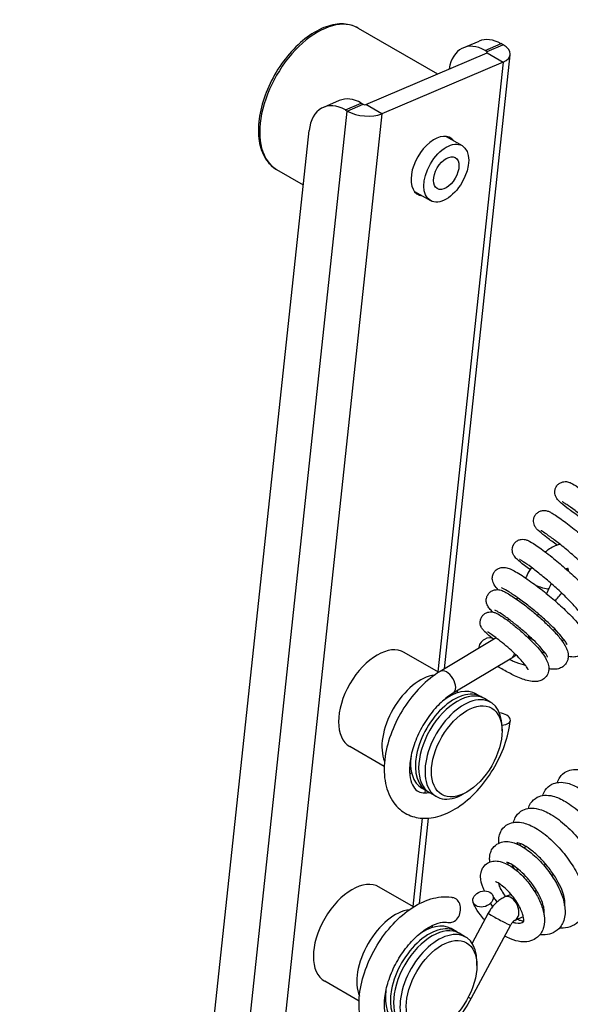
# Paper-space layout '5PD-24CRN_2_1' of a CAD drawing. Units: inches. Extents: x 0 to 17, y 0 to 11.
# Drawn here: x 6.1 to 6.7, y 5.4 to 6.6 of the extents above; entities that cross this region are included whole.
import ezdxf

# ---------------------------------------------------------------- set-up
doc = ezdxf.new("R2010")
doc.units = ezdxf.units.IN
doc.header["$LTSCALE"] = 0.935
doc.header["$MEASUREMENT"] = 0
doc.layers.add('______ISO_', color=7, linetype='CONTINUOUS')
doc.layers.add('____ISO_', color=7, linetype='CONTINUOUS')

psp = doc.layouts.new('5PD-24CRN_2_1')

# ---------------------------------------------------------------- linework, layer by layer
at = {"layer": '______ISO_', "color": 7, "linetype": 'Continuous'}
for p, q in [((6.609, 6.5376), (6.6272, 6.5454)), ((6.6111, 6.5348), (6.6112, 6.5363)), ((6.6112, 6.5363), (6.6294, 6.5441)), ((6.6112, 6.5349), (6.6296, 6.5243)), ((6.6296, 6.5243), (6.5548, 5.8254)), ((6.0945, 3.1353), (6.451, 6.4682)), ((6.4488, 6.4695), (6.467, 6.4772)), ((6.451, 6.4682), (6.4692, 6.4759)), ((6.4905, 6.4651), (6.4721, 6.4757)), ((6.4905, 6.4651), (6.1379, 3.1688)), ((6.6962, 5.8621), (6.7, 5.8616)), ((6.6735, 5.8482), (6.6773, 5.8475)), ((6.5403, 5.6898), (6.54, 5.6867)), ((6.5369, 5.6577), (6.5261, 5.5565)), ((6.6464, 5.6293), (6.6458, 5.628)), ((6.6351, 5.6066), (6.6348, 5.6047)), ((6.615, 5.56), (6.6173, 5.5562))]:
    psp.add_line(p, q, dxfattribs=at)
for centre, major_axis, ratio, start_param, end_param in [((6.4168, 6.4822), (0.0468, 0.081), 0.57735, 0, 3.141593), ((6.6686, 5.9268), (0.0134, -0.0057), 0.170201, 4.645494, 6.283185), ((6.6322, 5.8537), (0.0075, -0.0125), 0.567144, 0, 0.678205), ((6.5649, 5.8135), (-0.0075, 0.0125), 0.567144, 3.141593, 6.283185), ((6.6373, 5.554), (-0.0056, 0.0134), 0.652355, 3.141593, 6.283185), ((6.6253, 5.542), (-0.0128, 0.0069), 0.042674, 0, 3.141593), ((6.5802, 5.4582), (0.0128, -0.0069), 0.042674, 5.572113, 6.283185)]:
    psp.add_ellipse(centre, major_axis=major_axis, ratio=ratio, start_param=start_param, end_param=end_param, dxfattribs=at)
for points, knots in [([(6.637, 5.8396), (6.6383, 5.839), (6.6438, 5.8365), (6.6502, 5.8341), (6.6541, 5.8334), (6.6548, 5.8334)], [0, 0, 0, 0, 0.204282, 0.835935, 1, 1, 1, 1]), ([(6.6244, 5.5832), (6.6245, 5.5822), (6.6254, 5.5781), (6.6289, 5.5723), (6.6326, 5.5678)], [0, 0, 0, 0, 0.261591, 1, 1, 1, 1]), ([(6.6405, 5.5386), (6.6417, 5.5382), (6.6467, 5.5369), (6.6509, 5.5375), (6.653, 5.5392)], [0, 0, 0, 0, 0.239852, 1, 1, 1, 1])]:
    psp.add_open_spline(points, degree=3, knots=knots, dxfattribs=at)
at = {"layer": '____ISO_', "color": 7, "linetype": 'Continuous'}
for p, q in [((6.4635, 6.5632), (6.5544, 6.5107)), ((6.5839, 6.5406), (6.6021, 6.5483)), ((6.6294, 6.5441), (6.6272, 6.5454)), ((6.4721, 6.4757), (6.6112, 6.5349)), ((6.609, 6.5376), (6.6112, 6.5363)), ((6.6296, 6.5243), (6.4905, 6.4651)), ((6.5624, 5.8289), (6.6377, 6.5327)), ((6.4419, 6.4802), (6.4237, 6.4724)), ((6.4488, 6.4695), (6.451, 6.4682)), ((6.467, 6.4772), (6.4692, 6.4759)), ((6.0707, 3.2993), (6.4073, 6.4458)), ((6.5643, 6.4391), (6.5826, 6.4285)), ((6.37, 6.4013), (6.4006, 6.3836)), ((6.5279, 6.3761), (6.5462, 6.3655)), ((6.682, 5.9211), (6.6794, 5.915)), ((6.6459, 5.9106), (6.6451, 5.9086)), ((6.6697, 5.8921), (6.6688, 5.89)), ((6.6355, 5.8861), (6.6348, 5.8843)), ((6.6216, 5.8643), (6.5574, 5.826)), ((6.659, 5.8669), (6.6581, 5.8647)), ((6.5557, 5.8249), (6.5162, 5.8477)), ((6.6397, 5.8412), (6.5723, 5.801)), ((6.6044, 5.7968), (6.5988, 5.8)), ((6.6154, 5.7904), (6.6081, 5.7947)), ((6.6283, 5.7577), (6.6283, 5.7619)), ((6.4934, 5.7169), (6.4539, 5.7397)), ((6.5421, 5.6888), (6.5364, 5.6921)), ((6.5879, 5.6877), (6.5842, 5.6856)), ((6.5531, 5.6825), (6.5457, 5.6867)), ((6.5336, 5.5598), (6.5441, 5.6578)), ((6.6487, 5.6287), (6.6493, 5.6263)), ((6.6399, 5.6043), (6.6419, 5.6001)), ((6.5269, 5.556), (6.4875, 5.5788)), ((6.6387, 5.5703), (6.6317, 5.5674)), ((6.6764, 5.5544), (6.675, 5.5538)), ((6.6125, 5.5489), (6.594, 5.5145)), ((6.6527, 5.5446), (6.6429, 5.5405)), ((6.5756, 5.5279), (6.57, 5.5311)), ((6.6381, 5.5351), (6.593, 5.4513)), ((6.5866, 5.5215), (6.5793, 5.5258)), ((6.5996, 5.4887), (6.5996, 5.493)), ((6.4646, 5.448), (6.4251, 5.4708))]:
    psp.add_line(p, q, dxfattribs=at)
for centre, radius, start, end in [((6.903, 6.2772), 0.3895, 238.9523, 239.3504), ((6.7298, 5.9008), 0.0519, 150.1977, 156.9842), ((6.9149, 6.297), 0.4364, 238.1421, 238.3889), ((6.6785, 5.9106), 0.038, 281.8873, 286.1532), ((6.7793, 6.0719), 0.2394, 239.6502, 241.2514), ((6.726, 5.5842), 0.082, 149.7354, 151.3496), ((6.7062, 5.5901), 0.0613, 170.5268, 173.2181), ((6.723, 5.5857), 0.0495, 155.9507, 159.2661), ((6.6574, 5.6215), 0.0408, 313.1913, 316.7894), ((6.6648, 5.6127), 0.0584, 305.1011, 306.811), ((6.6758, 5.5502), 0.00239, 283.5006, 284.3781)]:
    psp.add_arc(centre, radius, start, end, dxfattribs=at)
for centre, major_axis, ratio, start_param, end_param in [((6.6042, 6.4928), (-0.0203, 0.0478), 0.64777, 5.572386, 7.088898), ((6.6224, 6.5005), (-0.0203, 0.0478), 0.64777, 5.572386, 6.283185), ((6.6098, 6.5357), (0.00207, -0.00022), 0.497052, 5.555204, 7.126), ((6.6098, 6.5357), (0.0279, -0.003), 0.497052, 5.555204, 7.126), ((6.4622, 6.4324), (-0.0203, 0.0478), 0.64777, 5.572386, 6.283185), ((6.444, 6.4246), (-0.0203, 0.0478), 0.64777, 5.572386, 7.143183), ((6.4707, 6.4765), (0.0279, -0.003), 0.497052, 3.984408, 5.555204), ((6.4707, 6.4765), (0.00207, -0.00022), 0.497052, 3.984408, 5.555204), ((6.5505, 6.405), (-0.0187, -0.0324), 0.57735, 2.905341, 6.519437), ((6.6689, 5.8919), (-0.0109, -0.0096), 0.801495, 1.56688, 1.722827), ((6.6122, 5.8534), (0.0082, 0.00868), 0.82243, 0.141089, 2.339125), ((6.4851, 5.7937), (-0.0312, -0.054), 0.57735, 3.141593, 6.283185), ((6.5348, 5.765), (0.0312, 0.054), 0.57735, 0.41094, 2.730652), ((6.5732, 5.7428), (-0.0312, -0.054), 0.57735, 3.082633, 6.342145), ((6.5769, 5.7407), (-0.0312, -0.054), 0.57735, 3.141593, 6.283185), ((6.5676, 5.7461), (0.0312, 0.054), 0.57735, 0, 0.956427), ((6.5348, 5.765), (-0.0312, -0.054), 0.57735, 2.586471, 2.642473), ((6.5842, 5.7365), (-0.0312, -0.054), 0.57735, 2.356194, 7.068583), ((6.6234, 5.7715), (0.0145, -0.0016), 0.496496, 5.108228, 7.771297), ((6.5676, 5.7461), (-0.0312, -0.054), 0.57735, 5.326758, 6.283185), ((6.5348, 5.765), (-0.0312, -0.054), 0.57735, 0.504889, 0.555121), ((6.4563, 5.5248), (-0.0312, -0.054), 0.57735, 3.141593, 6.283185), ((6.6605, 5.5831), (0.014, 0.0038), 0.707107, 4.884955, 5.057686), ((6.5691, 5.5525), (-0.0027, -0.0143), 0.799965, 0, 3.141593), ((6.506, 5.4961), (0.0312, 0.054), 0.57735, 0.41094, 2.730652), ((6.5445, 5.4739), (-0.0312, -0.054), 0.57735, 3.082633, 6.342145), ((6.5481, 5.4718), (-0.0312, -0.054), 0.57735, 3.141593, 6.283185), ((6.5388, 5.4771), (0.0312, 0.054), 0.57735, 0, 0.956427), ((6.506, 5.4961), (-0.0312, -0.054), 0.57735, 2.586471, 2.636704), ((6.5555, 5.4675), (-0.0312, -0.054), 0.57735, 2.356194, 7.068583), ((6.5388, 5.4771), (-0.0312, -0.054), 0.57735, 5.326758, 6.283185)]:
    psp.add_ellipse(centre, major_axis=major_axis, ratio=ratio, start_param=start_param, end_param=end_param, dxfattribs=at)
for centre, major_axis, ratio in [((6.5644, 6.397), (-0.0182, -0.0315), 0.57735), ((6.5644, 6.397), (-0.0103, -0.0178), 0.57735), ((6.5879, 5.7343), (-0.0286, -0.0495), 0.57735), ((6.6065, 5.5651), (0.0114, 0.0037), 0.742071), ((6.5591, 5.4654), (-0.0286, -0.0495), 0.57735)]:
    psp.add_ellipse(centre, major_axis=major_axis, ratio=ratio, dxfattribs=at)
for points, knots in [([(6.4635, 6.5632), (6.4585, 6.5661), (6.4528, 6.5677), (6.4404, 6.5683), (6.4336, 6.5672), (6.4196, 6.5622), (6.4123, 6.5582), (6.398, 6.5477), (6.3911, 6.5412), (6.3785, 6.5265), (6.3727, 6.5183), (6.3628, 6.501), (6.3587, 6.4919), (6.3525, 6.4736), (6.3505, 6.4645), (6.3487, 6.447), (6.349, 6.4386), (6.3521, 6.4236), (6.3548, 6.4169), (6.3618, 6.4073), (6.3656, 6.4038), (6.37, 6.4013)], [5.633589, 5.633589, 5.633589, 5.633589, 5.922477, 5.922477, 6.22902, 6.22902, 6.555512, 6.555512, 6.884857, 6.884857, 7.212665, 7.212665, 7.539789, 7.539789, 7.867663, 7.867663, 8.197051, 8.197051, 8.522986, 8.522986, 8.775182, 8.775182, 8.775182, 8.775182]), ([(6.7349, 5.9914), (6.7335, 5.9923), (6.7321, 5.9932), (6.7251, 5.9976), (6.7198, 6.0011), (6.7104, 6.0077), (6.7062, 6.0107), (6.6993, 6.0161), (6.6966, 6.0183), (6.6934, 6.0214), (6.6924, 6.0223), (6.6909, 6.0244), (6.6906, 6.0249), (6.69, 6.0259), (6.6898, 6.0265), (6.6892, 6.0279), (6.689, 6.0289), (6.6887, 6.031), (6.6887, 6.0321), (6.6891, 6.0344), (6.6895, 6.0357), (6.6906, 6.0379), (6.6914, 6.039), (6.6932, 6.0409), (6.6943, 6.0416), (6.6966, 6.0428), (6.6979, 6.0431), (6.7002, 6.0435), (6.7014, 6.0435), (6.7032, 6.0433), (6.7039, 6.0431), (6.7052, 6.0427), (6.7058, 6.0425), (6.7073, 6.0419), (6.7081, 6.0415), (6.7115, 6.0396), (6.7146, 6.0376), (6.723, 6.0318), (6.7285, 6.0276), (6.7391, 6.0192), (6.7441, 6.0149), (6.7542, 6.0061), (6.7594, 6.0014), (6.7691, 5.9919), (6.7738, 5.9871), (6.7822, 5.9777), (6.786, 5.9731), (6.7924, 5.9641), (6.795, 5.9597), (6.7976, 5.9527), (6.7983, 5.95), (6.7984, 5.9449), (6.7981, 5.9426), (6.7963, 5.9377), (6.7946, 5.9352), (6.7907, 5.932), (6.7887, 5.931), (6.7844, 5.9296), (6.782, 5.9293), (6.776, 5.9292), (6.7723, 5.9298), (6.7681, 5.9308), (6.768, 5.9309), (6.7679, 5.9309)], [130.407089, 130.407089, 130.407089, 130.407089, 130.455387, 130.455387, 130.653023, 130.653023, 130.849217, 130.849217, 131.048365, 131.048365, 131.165024, 131.165024, 131.194848, 131.194848, 131.217043, 131.217043, 131.250246, 131.250246, 131.283633, 131.283633, 131.32121, 131.32121, 131.359883, 131.359883, 131.398571, 131.398571, 131.437212, 131.437212, 131.474377, 131.474377, 131.506937, 131.506937, 131.543647, 131.543647, 131.615491, 131.615491, 131.832476, 131.832476, 132.080134, 132.080134, 132.277218, 132.277218, 132.473507, 132.473507, 132.672012, 132.672012, 132.876586, 132.876586, 133.097388, 133.097388, 133.226821, 133.226821, 133.325978, 133.325978, 133.440259, 133.440259, 133.531919, 133.531919, 133.64077, 133.64077, 133.815505, 133.815505, 133.819777, 133.819777, 133.819777, 133.819777]), ([(6.7746, 5.9463), (6.7746, 5.9463), (6.7746, 5.9463), (6.7745, 5.9463), (6.7744, 5.9468), (6.7738, 5.9483), (6.7733, 5.9494), (6.7714, 5.9525), (6.7701, 5.9546), (6.7663, 5.9595), (6.7638, 5.9626), (6.7578, 5.9693), (6.7542, 5.9731), (6.7464, 5.981), (6.742, 5.9851), (6.7332, 5.993), (6.7286, 5.9969), (6.7199, 6.0041), (6.7157, 6.0074), (6.7083, 6.013), (6.705, 6.0154), (6.7012, 6.0179), (6.7001, 6.0186), (6.6985, 6.0196), (6.6978, 6.02), (6.6973, 6.0203), (6.6972, 6.0203), (6.6972, 6.0203)], [8.954941, 8.954941, 8.954941, 8.954941, 8.960892, 8.960892, 9.035825, 9.035825, 9.125129, 9.125129, 9.239813, 9.239813, 9.379829, 9.379829, 9.538326, 9.538326, 9.70763, 9.70763, 9.882644, 9.882644, 10.060363, 10.060363, 10.238295, 10.238295, 10.323645, 10.323645, 10.401954, 10.401954, 10.43956, 10.43956, 10.43956, 10.43956]), ([(6.6917, 5.9707), (6.6873, 5.9737), (6.6834, 5.9766), (6.6764, 5.9819), (6.6734, 5.9843), (6.67, 5.9874), (6.669, 5.9883), (6.6674, 5.9902), (6.6668, 5.9909), (6.6657, 5.9928), (6.6653, 5.9936), (6.6647, 5.9955), (6.6645, 5.9965), (6.6643, 5.9987), (6.6644, 5.9998), (6.6649, 6.0022), (6.6654, 6.0034), (6.6667, 6.0056), (6.6676, 6.0066), (6.6696, 6.0083), (6.6707, 6.009), (6.6731, 6.01), (6.6743, 6.0103), (6.6766, 6.0104), (6.6776, 6.0104), (6.6793, 6.0101), (6.68, 6.0099), (6.6812, 6.0095), (6.6818, 6.0093), (6.6835, 6.0086), (6.6845, 6.008), (6.6889, 6.0055), (6.693, 6.0027), (6.7025, 5.9958), (6.7077, 5.9918), (6.718, 5.9834), (6.7231, 5.979), (6.7332, 5.97), (6.7383, 5.9652), (6.7478, 5.9557), (6.7524, 5.9509), (6.7604, 5.9416), (6.7639, 5.937), (6.7698, 5.9281), (6.7721, 5.9237), (6.7739, 5.9164), (6.7742, 5.9136), (6.7736, 5.909), (6.773, 5.9072), (6.771, 5.9033), (6.7693, 5.9012), (6.7654, 5.8985), (6.7634, 5.8976), (6.7589, 5.8963), (6.7565, 5.8961), (6.7507, 5.8963), (6.7472, 5.8969), (6.7436, 5.8979)], [134.728967, 134.728967, 134.728967, 134.728967, 134.909508, 134.909508, 135.107678, 135.107678, 135.217516, 135.217516, 135.280219, 135.280219, 135.314339, 135.314339, 135.347271, 135.347271, 135.381657, 135.381657, 135.419699, 135.419699, 135.458398, 135.458398, 135.497086, 135.497086, 135.535638, 135.535638, 135.57192, 135.57192, 135.604043, 135.604043, 135.644567, 135.644567, 135.735602, 135.735602, 135.991177, 135.991177, 136.214059, 136.214059, 136.41046, 136.41046, 136.606993, 136.606993, 136.806417, 136.806417, 137.013264, 137.013264, 137.241, 137.241, 137.365591, 137.365591, 137.441082, 137.441082, 137.543775, 137.543775, 137.636464, 137.636464, 137.750791, 137.750791, 137.90954, 137.90954, 137.90954, 137.90954]), ([(6.7502, 5.9132), (6.7502, 5.9132), (6.7502, 5.9133), (6.7501, 5.9137), (6.7498, 5.9143), (6.7489, 5.9163), (6.7481, 5.9177), (6.7458, 5.9214), (6.7441, 5.9238), (6.7396, 5.9294), (6.7367, 5.9327), (6.7301, 5.9399), (6.7262, 5.9438), (6.7179, 5.9518), (6.7134, 5.9559), (6.7045, 5.9637), (6.7, 5.9675), (6.6916, 5.9742), (6.6876, 5.9772), (6.6808, 5.9822), (6.6779, 5.9842), (6.6749, 5.9861), (6.6741, 5.9866), (6.6731, 5.9872), (6.6729, 5.9873), (6.6729, 5.9873)], [5.254362, 5.254362, 5.254362, 5.254362, 5.284429, 5.284429, 5.36134, 5.36134, 5.458329, 5.458329, 5.581524, 5.581524, 5.728374, 5.728374, 5.891062, 5.891062, 6.062621, 6.062621, 6.238768, 6.238768, 6.416856, 6.416856, 6.594085, 6.594085, 6.676804, 6.676804, 6.738769, 6.738769, 6.738769, 6.738769]), ([(6.6604, 5.9426), (6.6581, 5.9443), (6.6559, 5.9458), (6.6506, 5.95), (6.6479, 5.9522), (6.6447, 5.9553), (6.6437, 5.9562), (6.6422, 5.9583), (6.6419, 5.9588), (6.6413, 5.9599), (6.6411, 5.9604), (6.6405, 5.9618), (6.6403, 5.9628), (6.64, 5.9649), (6.64, 5.966), (6.6403, 5.9683), (6.6407, 5.9696), (6.6419, 5.9719), (6.6427, 5.973), (6.6445, 5.9748), (6.6456, 5.9756), (6.6479, 5.9767), (6.6491, 5.9771), (6.6515, 5.9774), (6.6526, 5.9774), (6.6544, 5.9772), (6.6552, 5.977), (6.6565, 5.9766), (6.657, 5.9764), (6.6585, 5.9758), (6.6594, 5.9754), (6.6628, 5.9735), (6.6659, 5.9715), (6.6742, 5.9657), (6.6797, 5.9616), (6.6903, 5.9531), (6.6954, 5.9488), (6.7055, 5.94), (6.7106, 5.9353), (6.7204, 5.9259), (6.7251, 5.921), (6.7335, 5.9117), (6.7373, 5.907), (6.7437, 5.898), (6.7463, 5.8936), (6.7489, 5.8866), (6.7495, 5.884), (6.7497, 5.8789), (6.7494, 5.8765), (6.7476, 5.8716), (6.7458, 5.8691), (6.7419, 5.8659), (6.7399, 5.8649), (6.7356, 5.8635), (6.7333, 5.8632), (6.7292, 5.8631), (6.7274, 5.8633), (6.7256, 5.8635)], [138.920936, 138.920936, 138.920936, 138.920936, 139.029342, 139.029342, 139.228489, 139.228489, 139.345148, 139.345148, 139.374973, 139.374973, 139.397168, 139.397168, 139.430372, 139.430372, 139.463759, 139.463759, 139.501336, 139.501336, 139.540008, 139.540008, 139.578697, 139.578697, 139.617337, 139.617337, 139.654503, 139.654503, 139.687062, 139.687062, 139.723772, 139.723772, 139.795616, 139.795616, 140.0126, 140.0126, 140.260259, 140.260259, 140.457343, 140.457343, 140.653632, 140.653632, 140.852137, 140.852137, 141.056711, 141.056711, 141.277513, 141.277513, 141.406946, 141.406946, 141.506104, 141.506104, 141.620385, 141.620385, 141.712045, 141.712045, 141.820895, 141.820895, 141.90396, 141.90396, 141.90396, 141.90396]), ([(6.6948, 5.9716), (6.6946, 5.9716), (6.6944, 5.9716), (6.6897, 5.9702), (6.6854, 5.968), (6.6802, 5.9646), (6.6791, 5.9637), (6.6779, 5.9628)], [3.8645766, 3.8645766, 3.8645766, 3.8645766, 3.8766394, 3.8766394, 4.1994451, 4.1994451, 4.2946312, 4.2946312, 4.2946312, 4.2946312]), ([(6.7258, 5.8802), (6.7258, 5.8802), (6.7258, 5.8802), (6.7258, 5.8804), (6.7256, 5.8809), (6.7249, 5.8826), (6.7243, 5.8839), (6.7222, 5.8872), (6.7207, 5.8894), (6.7167, 5.8946), (6.714, 5.8978), (6.7078, 5.9047), (6.704, 5.9086), (6.696, 5.9165), (6.6915, 5.9206), (6.6827, 5.9285), (6.6781, 5.9323), (6.6695, 5.9393), (6.6654, 5.9426), (6.6583, 5.9479), (6.6551, 5.9501), (6.6516, 5.9524), (6.6507, 5.953), (6.6493, 5.9539), (6.6488, 5.9541), (6.6485, 5.9542), (6.6485, 5.9542), (6.6485, 5.9542)], [1.553347, 1.553347, 1.553347, 1.553347, 1.569421, 1.569421, 1.644753, 1.644753, 1.737148, 1.737148, 1.855353, 1.855353, 1.998287, 1.998287, 2.158605, 2.158605, 2.328895, 2.328895, 2.50441, 2.50441, 2.68231, 2.68231, 2.860016, 2.860016, 2.944469, 2.944469, 3.019554, 3.019554, 3.037916, 3.037916, 3.037916, 3.037916]), ([(6.6238, 5.9196), (6.6221, 5.9213), (6.6207, 5.923), (6.619, 5.9259), (6.6185, 5.9267), (6.6178, 5.9286), (6.6175, 5.9297), (6.6171, 5.9322), (6.6172, 5.9337), (6.6178, 5.9366), (6.6183, 5.9379), (6.6197, 5.9403), (6.6207, 5.9414), (6.6229, 5.9432), (6.6241, 5.9439), (6.6266, 5.9448), (6.6279, 5.9451), (6.6302, 5.9452), (6.6312, 5.9451), (6.6333, 5.9448), (6.6342, 5.9446), (6.637, 5.9437), (6.6387, 5.943), (6.6427, 5.9409), (6.645, 5.9396), (6.6522, 5.9352), (6.6578, 5.9315), (6.6685, 5.9236), (6.6738, 5.9196), (6.684, 5.9113), (6.689, 5.907), (6.6985, 5.8984), (6.703, 5.894), (6.7111, 5.8857), (6.7147, 5.8816), (6.7208, 5.8737), (6.7232, 5.8699), (6.7258, 5.8635), (6.7265, 5.861), (6.7265, 5.8563), (6.7262, 5.8544), (6.7248, 5.8505), (6.7235, 5.8484), (6.7204, 5.8455), (6.7188, 5.8444), (6.7153, 5.843), (6.7134, 5.8426), (6.7093, 5.8423), (6.707, 5.8425), (6.7045, 5.8429), (6.7044, 5.8429), (6.7042, 5.8429)], [0.278831, 0.278831, 0.278831, 0.278831, 0.417968, 0.417968, 0.468477, 0.468477, 0.510418, 0.510418, 0.560912, 0.560912, 0.605071, 0.605071, 0.649661, 0.649661, 0.694185, 0.694185, 0.738835, 0.738835, 0.784003, 0.784003, 0.840278, 0.840278, 0.957769, 0.957769, 1.092238, 1.092238, 1.329226, 1.329226, 1.524304, 1.524304, 1.712079, 1.712079, 1.899304, 1.899304, 2.090325, 2.090325, 2.296474, 2.296474, 2.417506, 2.417506, 2.491929, 2.491929, 2.578276, 2.578276, 2.651867, 2.651867, 2.731826, 2.731826, 2.842055, 2.842055, 2.849618, 2.849618, 2.849618, 2.849618]), ([(6.662, 5.9451), (6.6609, 5.9436), (6.66, 5.942), (6.6577, 5.9379), (6.6565, 5.9355), (6.6554, 5.933)], [4.810735, 4.810735, 4.810735, 4.810735, 4.9299393, 4.9299393, 5.1027689, 5.1027689, 5.1027689, 5.1027689]), ([(6.7043, 5.9438), (6.7043, 5.9438), (6.7039, 5.9439), (6.7028, 5.9437), (6.7023, 5.9436), (6.7017, 5.9433)], [3.5329884, 3.5329884, 3.5329884, 3.5329884, 3.7921648, 3.7921648, 3.9364122, 3.9364122, 3.9364122, 3.9364122]), ([(6.7046, 5.9407), (6.7045, 5.9417), (6.7043, 5.9425), (6.704, 5.9434), (6.7039, 5.9437), (6.7039, 5.9439)], [2.6619385, 2.6619385, 2.6619385, 2.6619385, 2.8551158, 2.8551158, 2.9688981, 2.9688981, 2.9688981, 2.9688981]), ([(6.6178, 5.8939), (6.6171, 5.8946), (6.6164, 5.8953), (6.6146, 5.8972), (6.6136, 5.8984), (6.6121, 5.9006), (6.6118, 5.9013), (6.6111, 5.9027), (6.6109, 5.9034), (6.6104, 5.9053), (6.6102, 5.9066), (6.6103, 5.9092), (6.6106, 5.9104), (6.6115, 5.9129), (6.6122, 5.9141), (6.6139, 5.9162), (6.6149, 5.9171), (6.6172, 5.9185), (6.6184, 5.919), (6.6209, 5.9196), (6.6221, 5.9197), (6.6242, 5.9196), (6.6251, 5.9195), (6.6268, 5.9191), (6.6276, 5.9188), (6.6299, 5.9179), (6.6313, 5.9173), (6.6347, 5.9154), (6.6367, 5.9142), (6.6429, 5.9102), (6.6475, 5.907), (6.6565, 5.9002), (6.6609, 5.8967), (6.6694, 5.8896), (6.6736, 5.8858), (6.6815, 5.8785), (6.6852, 5.8747), (6.6919, 5.8675), (6.6949, 5.8639), (6.7, 5.8569), (6.702, 5.8534), (6.7039, 5.8474), (6.7044, 5.8451), (6.7041, 5.8412), (6.7038, 5.8397), (6.7026, 5.8364), (6.7014, 5.8345), (6.6987, 5.8317), (6.6971, 5.8306), (6.6938, 5.8291), (6.6921, 5.8287), (6.6882, 5.8282), (6.6862, 5.8283), (6.6834, 5.8286), (6.6827, 5.8288), (6.682, 5.8289)], [4.004686, 4.004686, 4.004686, 4.004686, 4.057749, 4.057749, 4.161206, 4.161206, 4.197951, 4.197951, 4.227265, 4.227265, 4.268457, 4.268457, 4.307305, 4.307305, 4.348061, 4.348061, 4.388983, 4.388983, 4.429939, 4.429939, 4.470354, 4.470354, 4.50906, 4.50906, 4.555805, 4.555805, 4.655327, 4.655327, 4.771497, 4.771497, 4.971296, 4.971296, 5.135484, 5.135484, 5.293899, 5.293899, 5.452457, 5.452457, 5.615756, 5.615756, 5.79696, 5.79696, 5.89476, 5.89476, 5.949149, 5.949149, 6.024891, 6.024891, 6.09203, 6.09203, 6.163084, 6.163084, 6.254676, 6.254676, 6.287166, 6.287166, 6.287166, 6.287166]), ([(6.7028, 5.8568), (6.7028, 5.8568), (6.7027, 5.8569), (6.7026, 5.8573), (6.7023, 5.8578), (6.7014, 5.8594), (6.7006, 5.8607), (6.6983, 5.8638), (6.6966, 5.8659), (6.6923, 5.8708), (6.6895, 5.8738), (6.6831, 5.8801), (6.6794, 5.8836), (6.6714, 5.8907), (6.667, 5.8944), (6.6584, 5.9013), (6.6541, 5.9047), (6.6459, 5.9106), (6.642, 5.9133), (6.6354, 5.9176), (6.6326, 5.9193), (6.6297, 5.9208), (6.6289, 5.9212), (6.6281, 5.9215), (6.6279, 5.9216), (6.6279, 5.9216)], [6.56255, 6.56255, 6.56255, 6.56255, 6.59064, 6.59064, 6.655548, 6.655548, 6.741711, 6.741711, 6.854065, 6.854065, 6.98961, 6.98961, 7.140596, 7.140596, 7.300415, 7.300415, 7.465015, 7.465015, 7.631568, 7.631568, 7.796226, 7.796226, 7.870336, 7.870336, 7.921585, 7.921585, 7.921585, 7.921585]), ([(6.689, 5.9069), (6.6896, 5.9074), (6.6901, 5.908), (6.6924, 5.9102), (6.694, 5.9121), (6.6959, 5.9147), (6.6963, 5.9152), (6.6967, 5.9158)], [1.2286202, 1.2286202, 1.2286202, 1.2286202, 1.3188556, 1.3188556, 1.5764599, 1.5764599, 1.6421962, 1.6421962, 1.6421962, 1.6421962]), ([(6.6176, 5.8638), (6.6168, 5.8644), (6.616, 5.8651), (6.6126, 5.8678), (6.6104, 5.8696), (6.6077, 5.8722), (6.6069, 5.8731), (6.6056, 5.8749), (6.6053, 5.8754), (6.6047, 5.8763), (6.6045, 5.8768), (6.6039, 5.8782), (6.6036, 5.8792), (6.6033, 5.8812), (6.6033, 5.8823), (6.6035, 5.8846), (6.6039, 5.8858), (6.6049, 5.8882), (6.6056, 5.8893), (6.6074, 5.8912), (6.6084, 5.892), (6.6107, 5.8933), (6.6119, 5.8937), (6.6144, 5.8942), (6.6156, 5.8942), (6.6176, 5.894), (6.6185, 5.8938), (6.6199, 5.8934), (6.6205, 5.8932), (6.6219, 5.8926), (6.6227, 5.8922), (6.626, 5.8904), (6.6287, 5.8886), (6.6337, 5.8851), (6.6355, 5.8837), (6.6405, 5.8799), (6.644, 5.8771), (6.6508, 5.8714), (6.6542, 5.8683), (6.6607, 5.8622), (6.6639, 5.859), (6.6697, 5.8529), (6.6723, 5.8498), (6.6769, 5.8436), (6.6788, 5.8406), (6.681, 5.8354), (6.6817, 5.8334), (6.6821, 5.8295), (6.682, 5.8278), (6.6812, 5.8241), (6.6803, 5.822), (6.6779, 5.8188), (6.6765, 5.8175), (6.6735, 5.8157), (6.6719, 5.8151), (6.6684, 5.8143), (6.6666, 5.8141), (6.6623, 5.8143), (6.6597, 5.8148), (6.6527, 5.8167), (6.6478, 5.8186), (6.6386, 5.823), (6.6341, 5.8253), (6.6276, 5.829), (6.6255, 5.8303), (6.6234, 5.8315)], [7.08721, 7.08721, 7.08721, 7.08721, 7.12855, 7.12855, 7.270518, 7.270518, 7.356556, 7.356556, 7.381099, 7.381099, 7.401291, 7.401291, 7.432913, 7.432913, 7.46542, 7.46542, 7.502433, 7.502433, 7.54067, 7.54067, 7.578987, 7.578987, 7.617323, 7.617323, 7.654896, 7.654896, 7.687825, 7.687825, 7.720314, 7.720314, 7.778277, 7.778277, 7.941428, 7.941428, 8.023848, 8.023848, 8.159262, 8.159262, 8.288857, 8.288857, 8.418149, 8.418149, 8.551151, 8.551151, 8.697366, 8.697366, 8.785259, 8.785259, 8.84694, 8.84694, 8.922348, 8.922348, 8.984208, 8.984208, 9.04653, 9.04653, 9.118529, 9.118529, 9.227606, 9.227606, 9.401533, 9.401533, 9.5451, 9.5451, 9.616408, 9.616408, 9.616408, 9.616408]), ([(6.6805, 5.8424), (6.6805, 5.8424), (6.6805, 5.8424), (6.6805, 5.8425), (6.6804, 5.8428), (6.6799, 5.8438), (6.6794, 5.8446), (6.678, 5.8467), (6.6769, 5.8481), (6.6741, 5.8516), (6.6722, 5.8538), (6.6676, 5.8586), (6.6648, 5.8614), (6.6588, 5.8671), (6.6554, 5.8701), (6.6485, 5.876), (6.6449, 5.8789), (6.6381, 5.8843), (6.6347, 5.8868), (6.6288, 5.891), (6.6261, 5.8927), (6.623, 5.8946), (6.6222, 5.8951), (6.6209, 5.8958), (6.6204, 5.896), (6.62, 5.8962), (6.6199, 5.8962), (6.6199, 5.8962)], [3.49316, 3.49316, 3.49316, 3.49316, 3.501468, 3.501468, 3.550265, 3.550265, 3.612534, 3.612534, 3.694168, 3.694168, 3.796124, 3.796124, 3.914093, 3.914093, 4.04239, 4.04239, 4.176778, 4.176778, 4.314424, 4.314424, 4.452477, 4.452477, 4.517542, 4.517542, 4.574885, 4.574885, 4.603391, 4.603391, 4.603391, 4.603391]), ([(6.6583, 5.8279), (6.6583, 5.8279), (6.6583, 5.828), (6.6582, 5.8282), (6.658, 5.8285), (6.6575, 5.8295), (6.657, 5.8303), (6.6557, 5.8322), (6.6548, 5.8334), (6.6524, 5.8364), (6.6508, 5.8382), (6.6471, 5.8421), (6.6449, 5.8443), (6.6401, 5.8489), (6.6374, 5.8513), (6.6321, 5.856), (6.6293, 5.8583), (6.6241, 5.8625), (6.6216, 5.8644), (6.6172, 5.8676), (6.6153, 5.8689), (6.6132, 5.8702), (6.6127, 5.8705), (6.612, 5.8709), (6.6118, 5.871), (6.6117, 5.871), (6.6117, 5.871), (6.6117, 5.871)], [0.937649, 0.937649, 0.937649, 0.937649, 0.954113, 0.954113, 0.9936267, 0.9936267, 1.0436314, 1.0436314, 1.1081288, 1.1081288, 1.1878951, 1.1878951, 1.2802619, 1.2802619, 1.3813775, 1.3813775, 1.488071, 1.488071, 1.5979696, 1.5979696, 1.7083923, 1.7083923, 1.7595835, 1.7595835, 1.8020071, 1.8020071, 1.8052954, 1.8052954, 1.8052954, 1.8052954]), ([(6.6445, 5.8447), (6.6444, 5.8446), (6.6442, 5.8445), (6.6427, 5.8432), (6.6412, 5.8422), (6.6397, 5.8412)], [5.0754027, 5.0754027, 5.0754027, 5.0754027, 5.0927028, 5.0927028, 5.2882758, 5.2882758, 5.2882758, 5.2882758]), ([(6.5574, 5.826), (6.5495, 5.8212), (6.5419, 5.8151), (6.5279, 5.8009), (6.5215, 5.7928), (6.5104, 5.7755), (6.5057, 5.7662), (6.4984, 5.7473), (6.4958, 5.7377), (6.493, 5.7188), (6.4929, 5.7095), (6.4956, 5.6923), (6.4983, 5.6844), (6.5065, 5.6718), (6.5115, 5.6669), (6.5226, 5.6604), (6.5286, 5.6585), (6.5412, 5.6571), (6.548, 5.6578), (6.5625, 5.6617), (6.5702, 5.6653), (6.5853, 5.6752), (6.5928, 5.6816), (6.6065, 5.6964), (6.6127, 5.7047), (6.6233, 5.7224), (6.6278, 5.7317), (6.6345, 5.7507), (6.6368, 5.7603), (6.6379, 5.7698), (6.6379, 5.7698), (6.6379, 5.7699)], [4.136502, 4.136502, 4.136502, 4.136502, 4.481588, 4.481588, 4.825356, 4.825356, 5.16621, 5.16621, 5.508197, 5.508197, 5.853908, 5.853908, 6.189901, 6.189901, 6.47233, 6.47233, 6.723796, 6.723796, 6.999573, 6.999573, 7.324571, 7.324571, 7.670294, 7.670294, 8.013492, 8.013492, 8.354249, 8.354249, 8.696693, 8.696693, 8.699609, 8.699609, 8.699609, 8.699609]), ([(6.5723, 5.801), (6.5678, 5.7983), (6.5631, 5.7947), (6.5538, 5.786), (6.5493, 5.7809), (6.5409, 5.7695), (6.537, 5.7632), (6.5305, 5.7502), (6.5279, 5.7435), (6.5242, 5.7306), (6.523, 5.7244), (6.5222, 5.7131), (6.5224, 5.7081), (6.524, 5.6997), (6.5253, 5.6964), (6.5286, 5.691), (6.5305, 5.6893), (6.5347, 5.6872), (6.537, 5.6867), (6.5415, 5.6867), (6.5431, 5.6868), (6.5449, 5.6872)], [4.136502, 4.136502, 4.136502, 4.136502, 4.421473, 4.421473, 4.7129, 4.7129, 5.009029, 5.009029, 5.305791, 5.305791, 5.598899, 5.598899, 5.885349, 5.885349, 6.171238, 6.171238, 6.510794, 6.510794, 6.798568, 6.798568, 6.942846, 6.942846, 6.942846, 6.942846]), ([(6.6918, 5.6985), (6.6924, 5.7006), (6.6933, 5.7026), (6.6963, 5.7073), (6.699, 5.7097), (6.7046, 5.7126), (6.7074, 5.7133), (6.7134, 5.7137), (6.7167, 5.7134), (6.7247, 5.7113), (6.7295, 5.7092), (6.7403, 5.7029), (6.7463, 5.6983), (6.7576, 5.6881), (6.763, 5.6824), (6.7726, 5.6706), (6.7769, 5.6644), (6.7844, 5.6519), (6.7875, 5.6456), (6.7922, 5.6331), (6.7938, 5.6268), (6.795, 5.6147), (6.7945, 5.6086), (6.7915, 5.6008), (6.7902, 5.5986), (6.7861, 5.5932), (6.7827, 5.5906), (6.7778, 5.5883), (6.7766, 5.5879), (6.7754, 5.5875)], [165.58552, 165.58552, 165.58552, 165.58552, 165.678018, 165.678018, 165.820012, 165.820012, 165.939347, 165.939347, 166.082227, 166.082227, 166.289386, 166.289386, 166.534986, 166.534986, 166.759906, 166.759906, 166.974334, 166.974334, 167.189147, 167.189147, 167.411737, 167.411737, 167.647985, 167.647985, 167.753026, 167.753026, 167.921407, 167.921407, 167.974166, 167.974166, 167.974166, 167.974166]), ([(6.6752, 5.6837), (6.6757, 5.6858), (6.6766, 5.6878), (6.6797, 5.6925), (6.6824, 5.695), (6.6879, 5.6978), (6.6907, 5.6985), (6.6968, 5.699), (6.7001, 5.6986), (6.7081, 5.6966), (6.7129, 5.6944), (6.7236, 5.6881), (6.7297, 5.6836), (6.741, 5.6733), (6.7463, 5.6676), (6.7559, 5.6558), (6.7603, 5.6496), (6.7677, 5.6371), (6.7708, 5.6308), (6.7756, 5.6183), (6.7772, 5.612), (6.7783, 5.5999), (6.7778, 5.5939), (6.7748, 5.5861), (6.7735, 5.5838), (6.7695, 5.5785), (6.7661, 5.5758), (6.7611, 5.5736), (6.7599, 5.5731), (6.7587, 5.5727)], [169.720688, 169.720688, 169.720688, 169.720688, 169.813162, 169.813162, 169.955166, 169.955166, 170.0745, 170.0745, 170.217376, 170.217376, 170.424526, 170.424526, 170.670127, 170.670127, 170.895049, 170.895049, 171.109476, 171.109476, 171.324289, 171.324289, 171.546879, 171.546879, 171.783125, 171.783125, 171.88817, 171.88817, 172.056556, 172.056556, 172.109333, 172.109333, 172.109333, 172.109333]), ([(6.6585, 5.6689), (6.6591, 5.671), (6.6599, 5.673), (6.663, 5.6777), (6.6657, 5.6802), (6.6713, 5.683), (6.6741, 5.6837), (6.6801, 5.6842), (6.6834, 5.6838), (6.6914, 5.6818), (6.6962, 5.6796), (6.7069, 5.6733), (6.713, 5.6688), (6.7243, 5.6585), (6.7297, 5.6528), (6.7392, 5.641), (6.7436, 5.6348), (6.751, 5.6224), (6.7541, 5.616), (6.7589, 5.6035), (6.7605, 5.5972), (6.7617, 5.5851), (6.7612, 5.5791), (6.7581, 5.5713), (6.7569, 5.569), (6.7528, 5.5637), (6.7494, 5.561), (6.7445, 5.5588), (6.7432, 5.5583), (6.742, 5.558)], [173.855856, 173.855856, 173.855856, 173.855856, 173.94831, 173.94831, 174.090322, 174.090322, 174.209656, 174.209656, 174.352527, 174.352527, 174.559671, 174.559671, 174.805272, 174.805272, 175.030196, 175.030196, 175.244624, 175.244624, 175.459436, 175.459436, 175.682025, 175.682025, 175.918271, 175.918271, 176.023318, 176.023318, 176.191709, 176.191709, 176.244501, 176.244501, 176.244501, 176.244501]), ([(6.6415, 5.6529), (6.6416, 5.6533), (6.6417, 5.6536), (6.6423, 5.6561), (6.6432, 5.6582), (6.6463, 5.6629), (6.649, 5.6654), (6.6546, 5.6682), (6.6574, 5.6689), (6.6634, 5.6694), (6.6667, 5.669), (6.6747, 5.667), (6.6795, 5.6648), (6.6902, 5.6586), (6.6963, 5.654), (6.7076, 5.6437), (6.713, 5.638), (6.7226, 5.6262), (6.7269, 5.62), (6.7343, 5.6076), (6.7375, 5.6012), (6.7422, 5.5887), (6.7438, 5.5825), (6.745, 5.5703), (6.7445, 5.5643), (6.7415, 5.5565), (6.7402, 5.5542), (6.7361, 5.5489), (6.7327, 5.5462), (6.7258, 5.5431), (6.7223, 5.5423), (6.7187, 5.542)], [177.972835, 177.972835, 177.972835, 177.972835, 177.988069, 177.988069, 178.083462, 178.083462, 178.22548, 178.22548, 178.344814, 178.344814, 178.487682, 178.487682, 178.69482, 178.69482, 178.940422, 178.940422, 179.165348, 179.165348, 179.379776, 179.379776, 179.594588, 179.594588, 179.817175, 179.817175, 180.053421, 180.053421, 180.15847, 180.15847, 180.326864, 180.326864, 180.470008, 180.470008, 180.470008, 180.470008]), ([(6.6246, 5.6291), (6.6244, 5.6317), (6.6245, 5.6344), (6.6256, 5.6394), (6.6265, 5.6418), (6.6297, 5.6469), (6.6324, 5.6494), (6.638, 5.6522), (6.6407, 5.6529), (6.6466, 5.6534), (6.6498, 5.6531), (6.6576, 5.6511), (6.6622, 5.6491), (6.6726, 5.643), (6.6785, 5.6385), (6.6895, 5.6285), (6.6947, 5.623), (6.7038, 5.6116), (6.708, 5.6056), (6.715, 5.5937), (6.7179, 5.5876), (6.7223, 5.5757), (6.7237, 5.5697), (6.7246, 5.5581), (6.7239, 5.5523), (6.7208, 5.545), (6.7195, 5.5429), (6.7156, 5.5381), (6.7124, 5.5357), (6.7056, 5.5327), (6.7021, 5.5319), (6.6971, 5.5317), (6.6956, 5.5317), (6.6942, 5.5318)], [0.353578, 0.353578, 0.353578, 0.353578, 0.467892, 0.467892, 0.575038, 0.575038, 0.718428, 0.718428, 0.835, 0.835, 0.973498, 0.973498, 1.173768, 1.173768, 1.413327, 1.413327, 1.631112, 1.631112, 1.836597, 1.836597, 2.041148, 2.041148, 2.252394, 2.252394, 2.475377, 2.475377, 2.571256, 2.571256, 2.724096, 2.724096, 2.865234, 2.865234, 2.92116, 2.92116, 2.92116, 2.92116]), ([(6.6143, 5.6074), (6.6142, 5.6088), (6.6141, 5.6102), (6.6142, 5.614), (6.6145, 5.6165), (6.616, 5.6205), (6.6168, 5.6221), (6.6195, 5.6257), (6.6218, 5.6276), (6.6264, 5.63), (6.6288, 5.6306), (6.6339, 5.6311), (6.6366, 5.6308), (6.643, 5.6294), (6.6468, 5.6278), (6.6555, 5.6229), (6.6606, 5.6191), (6.6702, 5.6105), (6.6748, 5.6056), (6.6828, 5.5956), (6.6864, 5.5904), (6.6925, 5.58), (6.695, 5.5747), (6.6989, 5.5642), (6.7001, 5.5589), (6.7009, 5.5485), (6.7004, 5.5433), (6.6976, 5.5366), (6.6965, 5.5347), (6.693, 5.5303), (6.6902, 5.528), (6.6842, 5.5251), (6.6811, 5.5243), (6.6758, 5.5238), (6.6737, 5.5238), (6.6716, 5.524)], [4.179734, 4.179734, 4.179734, 4.179734, 4.238164, 4.238164, 4.339964, 4.339964, 4.410647, 4.410647, 4.519651, 4.519651, 4.616414, 4.616414, 4.729107, 4.729107, 4.891571, 4.891571, 5.102183, 5.102183, 5.295032, 5.295032, 5.473335, 5.473335, 5.650259, 5.650259, 5.833618, 5.833618, 6.027936, 6.027936, 6.110798, 6.110798, 6.243043, 6.243043, 6.364085, 6.364085, 6.443623, 6.443623, 6.443623, 6.443623]), ([(6.7001, 5.5575), (6.7003, 5.5582), (6.7004, 5.5592), (6.7004, 5.5622), (6.7002, 5.5646), (6.6989, 5.5698), (6.698, 5.5729), (6.6953, 5.5795), (6.6934, 5.5832), (6.6889, 5.591), (6.6862, 5.595), (6.6803, 5.603), (6.6769, 5.6069), (6.6701, 5.614), (6.6665, 5.6173), (6.6598, 5.6227), (6.6565, 5.6249), (6.6511, 5.6279), (6.6488, 5.6288), (6.6461, 5.6294), (6.6454, 5.6294), (6.6454, 5.6294)], [5.746248, 5.746248, 5.746248, 5.746248, 5.82926, 5.82926, 5.943729, 5.943729, 6.059802, 6.059802, 6.188949, 6.188949, 6.328706, 6.328706, 6.475407, 6.475407, 6.625052, 6.625052, 6.772948, 6.772948, 6.911951, 6.911951, 7.019266, 7.019266, 7.019266, 7.019266]), ([(6.6083, 5.5743), (6.6077, 5.5755), (6.6071, 5.5767), (6.6048, 5.5822), (6.6037, 5.5865), (6.6037, 5.5929), (6.604, 5.5951), (6.6052, 5.5986), (6.6058, 5.6), (6.608, 5.6033), (6.6098, 5.605), (6.6137, 5.6073), (6.6157, 5.608), (6.6199, 5.6088), (6.6221, 5.6087), (6.627, 5.608), (6.6297, 5.6071), (6.6364, 5.604), (6.6404, 5.6014), (6.6485, 5.5948), (6.6527, 5.5907), (6.6599, 5.5822), (6.6632, 5.5778), (6.6686, 5.5689), (6.671, 5.5644), (6.6747, 5.5553), (6.676, 5.5507), (6.6773, 5.5416), (6.6772, 5.5369), (6.6754, 5.5306), (6.6746, 5.5287), (6.672, 5.5241), (6.6696, 5.5216), (6.6645, 5.5182), (6.6618, 5.5171), (6.656, 5.5159), (6.6529, 5.5158), (6.646, 5.5166), (6.6421, 5.5177), (6.6359, 5.5202), (6.6336, 5.5213), (6.6314, 5.5226)], [7.316444, 7.316444, 7.316444, 7.316444, 7.363793, 7.363793, 7.539979, 7.539979, 7.626162, 7.626162, 7.682675, 7.682675, 7.770949, 7.770949, 7.849181, 7.849181, 7.934519, 7.934519, 8.048983, 8.048983, 8.219203, 8.219203, 8.39396, 8.39396, 8.547365, 8.547365, 8.696454, 8.696454, 8.850141, 8.850141, 9.014434, 9.014434, 9.088783, 9.088783, 9.208483, 9.208483, 9.311542, 9.311542, 9.421812, 9.421812, 9.559222, 9.559222, 9.638899, 9.638899, 9.638899, 9.638899]), ([(6.6764, 5.5478), (6.6765, 5.5481), (6.6767, 5.5487), (6.6768, 5.551), (6.6768, 5.5527), (6.676, 5.5565), (6.6754, 5.5587), (6.6737, 5.5637), (6.6724, 5.5665), (6.6693, 5.5725), (6.6674, 5.5758), (6.6629, 5.5823), (6.6604, 5.5856), (6.6551, 5.5917), (6.6522, 5.5946), (6.6467, 5.5996), (6.6439, 5.6017), (6.6392, 5.6048), (6.6371, 5.6059), (6.6349, 5.6067), (6.6344, 5.6069), (6.6335, 5.6071), (6.6333, 5.6071), (6.6333, 5.6071)], [2.981603, 2.981603, 2.981603, 2.981603, 3.069089, 3.069089, 3.160678, 3.160678, 3.248921, 3.248921, 3.348596, 3.348596, 3.45857, 3.45857, 3.57616, 3.57616, 3.697892, 3.697892, 3.819715, 3.819715, 3.935829, 3.935829, 3.985729, 3.985729, 4.043431, 4.043431, 4.043431, 4.043431]), ([(6.653, 5.539), (6.653, 5.539), (6.653, 5.539), (6.6531, 5.5395), (6.6532, 5.5398), (6.6532, 5.5411), (6.6532, 5.5422), (6.6527, 5.5448), (6.6523, 5.5464), (6.6511, 5.55), (6.6503, 5.5521), (6.6482, 5.5565), (6.6468, 5.559), (6.6436, 5.564), (6.6418, 5.5665), (6.6379, 5.5714), (6.6357, 5.5738), (6.6315, 5.5779), (6.6294, 5.5797), (6.6257, 5.5824), (6.624, 5.5835), (6.6222, 5.5843), (6.6218, 5.5845), (6.621, 5.5848), (6.6207, 5.5848), (6.6207, 5.5848)], [0.7752123, 0.7752123, 0.7752123, 0.7752123, 0.8107146, 0.8107146, 0.8514629, 0.8514629, 0.9140886, 0.9140886, 0.9781567, 0.9781567, 1.0510609, 1.0510609, 1.1330353, 1.1330353, 1.2223873, 1.2223873, 1.3163681, 1.3163681, 1.411509, 1.411509, 1.5029096, 1.5029096, 1.5423389, 1.5423389, 1.591795, 1.591795, 1.591795, 1.591795]), ([(6.593, 5.4513), (6.5882, 5.4423), (6.5824, 5.4337), (6.5695, 5.4181), (6.5624, 5.4112), (6.5472, 5.3997), (6.5392, 5.3952), (6.523, 5.3895), (6.5148, 5.3881), (6.5, 5.3895), (6.4935, 5.3916), (6.4826, 5.3983), (6.4781, 5.4026), (6.4708, 5.4132), (6.4682, 5.4196), (6.4646, 5.4344), (6.4641, 5.4431), (6.4655, 5.4613), (6.4675, 5.471), (6.4738, 5.4902), (6.4781, 5.4997), (6.4883, 5.5176), (6.4943, 5.526), (6.5076, 5.5411), (6.5149, 5.5477), (6.5302, 5.5585), (6.5384, 5.5626), (6.5545, 5.5675), (6.5627, 5.5683), (6.5709, 5.567), (6.5713, 5.5669), (6.5718, 5.5668)], [4.136502, 4.136502, 4.136502, 4.136502, 4.47729, 4.47729, 4.819533, 4.819533, 5.165394, 5.165394, 5.498802, 5.498802, 5.776739, 5.776739, 6.028329, 6.028329, 6.307707, 6.307707, 6.635846, 6.635846, 6.981738, 6.981738, 7.324623, 7.324623, 7.665361, 7.665361, 8.008093, 8.008093, 8.354031, 8.354031, 8.682046, 8.682046, 8.699609, 8.699609, 8.699609, 8.699609]), ([(6.6317, 5.5674), (6.63, 5.5667), (6.6283, 5.5658), (6.6253, 5.5638), (6.6238, 5.5627), (6.6211, 5.5604), (6.6198, 5.5591), (6.6175, 5.5564), (6.6163, 5.555), (6.6143, 5.552), (6.6134, 5.5505), (6.6125, 5.5489)], [4.3104105, 4.3104105, 4.3104105, 4.3104105, 4.5059836, 4.5059836, 4.7015567, 4.7015567, 4.8971297, 4.8971297, 5.0927028, 5.0927028, 5.2882758, 5.2882758, 5.2882758, 5.2882758]), ([(6.6177, 5.5693), (6.618, 5.5685), (6.6185, 5.5675), (6.6198, 5.5651), (6.6208, 5.5637), (6.622, 5.562), (6.6222, 5.5617), (6.6224, 5.5615)], [0, 0, 0, 0, 0.0563297, 0.0563297, 0.1177098, 0.1177098, 0.1287127, 0.1287127, 0.1287127, 0.1287127]), ([(6.6083, 5.5411), (6.6066, 5.543), (6.605, 5.5449), (6.601, 5.5502), (6.5988, 5.5536), (6.5964, 5.5584), (6.5957, 5.5597), (6.5952, 5.5611)], [9.9285983, 9.9285983, 9.9285983, 9.9285983, 10.0026113, 10.0026113, 10.1371815, 10.1371815, 10.1926348, 10.1926348, 10.1926348, 10.1926348]), ([(6.6461, 5.5419), (6.6475, 5.5412), (6.6489, 5.5407), (6.6514, 5.54), (6.6525, 5.5399), (6.6531, 5.5399)], [0.4451541, 0.4451541, 0.4451541, 0.4451541, 0.5042285, 0.5042285, 0.5706947, 0.5706947, 0.5706947, 0.5706947]), ([(6.5162, 5.4183), (6.516, 5.4183), (6.5159, 5.4182), (6.5121, 5.4175), (6.5091, 5.4177), (6.5032, 5.4192), (6.5007, 5.4209), (6.4965, 5.4274), (6.4949, 5.4316), (6.4935, 5.4414), (6.4934, 5.4466), (6.4947, 5.458), (6.496, 5.4642), (6.5001, 5.477), (6.5028, 5.4836), (6.5095, 5.4964), (6.5135, 5.5026), (6.5222, 5.5139), (6.5269, 5.519), (6.5363, 5.5274), (6.5411, 5.5308), (6.5501, 5.5357), (6.5542, 5.5372), (6.5613, 5.5387), (6.5641, 5.5387), (6.5664, 5.5382)], [5.291913, 5.291913, 5.291913, 5.291913, 5.303286, 5.303286, 5.600785, 5.600785, 6.045581, 6.045581, 6.393683, 6.393683, 6.678254, 6.678254, 6.965687, 6.965687, 7.259468, 7.259468, 7.556376, 7.556376, 7.85215, 7.85215, 8.1427, 8.1427, 8.427024, 8.427024, 8.699609, 8.699609, 8.699609, 8.699609]), ([(6.6429, 5.5405), (6.6429, 5.5405), (6.6428, 5.5405), (6.6424, 5.5403), (6.6422, 5.5401), (6.6417, 5.5397), (6.6413, 5.5394), (6.6406, 5.5387), (6.6402, 5.5382), (6.6394, 5.5372), (6.639, 5.5367), (6.6385, 5.5358), (6.6383, 5.5354), (6.6381, 5.5351)], [4.3125261, 4.3125261, 4.3125261, 4.3125261, 4.4749321, 4.4749321, 4.6370069, 4.6370069, 4.8084283, 4.8084283, 4.9939152, 4.9939152, 5.1894883, 5.1894883, 5.2882758, 5.2882758, 5.2882758, 5.2882758])]:
    psp.add_open_spline(points, degree=3, knots=knots, dxfattribs=at)

doc.saveas('drawing.dxf')
